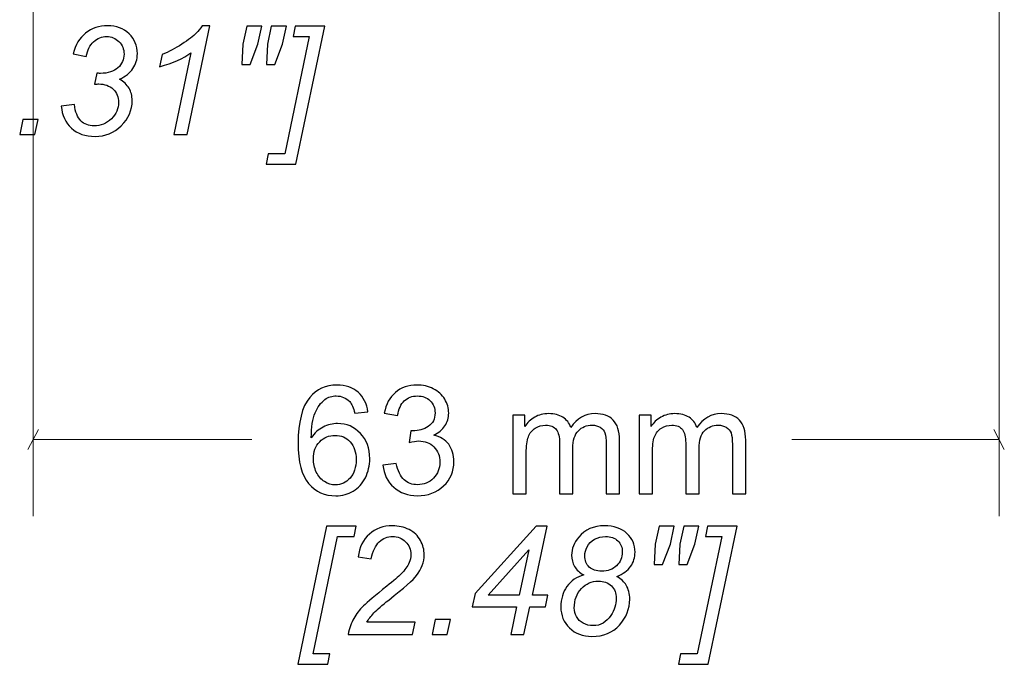
# Model space of a CAD drawing. Units: millimetres. Extents: x -262 to 133, y -194 to 169.
# Drawn here: x -237 to -205, y -167 to -146 of the extents above; entities that cross this region are included whole.
import ezdxf

# ---------------------------------------------------------------- set-up
doc = ezdxf.new("R2010")
doc.units = ezdxf.units.MM
doc.header["$MEASUREMENT"] = 0
doc.layers.add('Dims', color=7, linetype='Continuous')

msp = doc.modelspace()

# ---------------------------------------------------------------- linework, layer by layer
at = {"layer": 'Dims', "color": 5, "lineweight": 9}
for points in [[(-236.2478, -103.5894), (-236.2478, -103.5894), (-236.2478, -161.9316), (-236.2478, -161.9316)], [(-204.7479, -104.994), (-204.7479, -104.994), (-204.7479, -161.9316), (-204.7479, -161.9316)], [(-236.0784, -159.105), (-236.0784, -159.105), (-236.4171, -159.7583), (-236.4171, -159.7583)], [(-204.9172, -159.105), (-204.9172, -159.105), (-204.5785, -159.7583), (-204.5785, -159.7583)], [(-236.2478, -159.4316), (-236.2478, -159.4316), (-229.1141, -159.4316), (-229.1141, -159.4316)], [(-211.5061, -159.4316), (-211.5061, -159.4316), (-204.7479, -159.4316), (-204.7479, -159.4316)]]:
    msp.add_open_spline(points, degree=3, dxfattribs=at)
at = {"layer": 'Dims'}
for points, knots in [([(-235.3294, -148.5655), (-235.3294, -148.5655), (-234.9046, -148.5112), (-234.9046, -148.5112), (-234.9046, -148.5112), (-234.8725, -148.7606), (-234.8009, -148.9384), (-234.6906, -149.0462), (-234.6906, -149.0462), (-234.5803, -149.154), (-234.4362, -149.2075), (-234.2576, -149.2075), (-234.2576, -149.2075), (-234.0411, -149.2075), (-233.8551, -149.1302), (-233.6979, -148.9762), (-233.6979, -148.9762), (-233.5407, -148.8215), (-233.4625, -148.6445), (-233.4625, -148.4453), (-233.4625, -148.4453), (-233.4625, -148.2716), (-233.5209, -148.1276), (-233.6386, -148.0148), (-233.6386, -148.0148), (-233.7555, -147.9012), (-233.9135, -147.8444), (-234.1111, -147.8444), (-234.1111, -147.8444), (-234.1333, -147.8444), (-234.1802, -147.8477), (-234.251, -147.8543), (-234.251, -147.8543), (-234.251, -147.8543), (-234.1761, -147.4888), (-234.1761, -147.4888), (-234.1761, -147.4888), (-234.1341, -147.4954), (-234.0946, -147.4987), (-234.0559, -147.4987), (-234.0559, -147.4987), (-233.8065, -147.4987), (-233.6156, -147.4386), (-233.483, -147.3176), (-233.483, -147.3176), (-233.3505, -147.1966), (-233.2847, -147.0484), (-233.2847, -146.8723), (-233.2847, -146.8723), (-233.2847, -146.7109), (-233.3398, -146.5743), (-233.4501, -146.464), (-233.4501, -146.464), (-233.5596, -146.3537), (-233.6946, -146.2985), (-233.8535, -146.2985), (-233.8535, -146.2985), (-234.0099, -146.2985), (-234.1498, -146.3553), (-234.2749, -146.4681), (-234.2749, -146.4681), (-234.3992, -146.5809), (-234.479, -146.7406), (-234.5144, -146.9464), (-234.5144, -146.9464), (-234.5144, -146.9464), (-234.9441, -146.8599), (-234.9441, -146.8599), (-234.9441, -146.8599), (-234.8733, -146.5693), (-234.7375, -146.3446), (-234.5367, -146.1858), (-234.5367, -146.1858), (-234.335, -146.0269), (-234.0971, -145.9479), (-233.8222, -145.9479), (-233.8222, -145.9479), (-233.5324, -145.9479), (-233.2986, -146.0351), (-233.1192, -146.2105), (-233.1192, -146.2105), (-232.9398, -146.385), (-232.85, -146.5998), (-232.85, -146.855), (-232.85, -146.855), (-232.85, -147.041), (-232.8978, -147.2032), (-232.9941, -147.3423), (-232.9941, -147.3423), (-233.0904, -147.4806), (-233.2361, -147.5958), (-233.4304, -147.6872), (-233.4304, -147.6872), (-233.2921, -147.7695), (-233.1892, -147.8683), (-233.1208, -147.9835), (-233.1208, -147.9835), (-233.0525, -148.0996), (-233.018, -148.2321), (-233.018, -148.3819), (-233.018, -148.3819), (-233.018, -148.698), (-233.1365, -148.9729), (-233.3736, -149.2051), (-233.3736, -149.2051), (-233.6114, -149.4372), (-233.8946, -149.5533), (-234.2247, -149.5533), (-234.2247, -149.5533), (-234.5441, -149.5533), (-234.8025, -149.4635), (-235.0001, -149.2841), (-235.0001, -149.2841), (-235.1968, -149.1047), (-235.3071, -148.8651), (-235.3294, -148.5655)], [0, 0, 0, 0, 0.0333333, 0.0333333, 0.0333333, 0.0333333, 0.0666667, 0.0666667, 0.0666667, 0.0666667, 0.1, 0.1, 0.1, 0.1, 0.1333333, 0.1333333, 0.1333333, 0.1333333, 0.1666667, 0.1666667, 0.1666667, 0.1666667, 0.2, 0.2, 0.2, 0.2, 0.2333333, 0.2333333, 0.2333333, 0.2333333, 0.2666667, 0.2666667, 0.2666667, 0.2666667, 0.3, 0.3, 0.3, 0.3, 0.3333333, 0.3333333, 0.3333333, 0.3333333, 0.3666667, 0.3666667, 0.3666667, 0.3666667, 0.4, 0.4, 0.4, 0.4, 0.4333333, 0.4333333, 0.4333333, 0.4333333, 0.4666667, 0.4666667, 0.4666667, 0.4666667, 0.5, 0.5, 0.5, 0.5, 0.5333333, 0.5333333, 0.5333333, 0.5333333, 0.5666667, 0.5666667, 0.5666667, 0.5666667, 0.6, 0.6, 0.6, 0.6, 0.6333333, 0.6333333, 0.6333333, 0.6333333, 0.6666667, 0.6666667, 0.6666667, 0.6666667, 0.7, 0.7, 0.7, 0.7, 0.7333333, 0.7333333, 0.7333333, 0.7333333, 0.7666667, 0.7666667, 0.7666667, 0.7666667, 0.8, 0.8, 0.8, 0.8, 0.8333333, 0.8333333, 0.8333333, 0.8333333, 0.8666667, 0.8666667, 0.8666667, 0.8666667, 0.9, 0.9, 0.9, 0.9, 0.9333333, 0.9333333, 0.9333333, 0.9333333, 1, 1, 1, 1]), ([(-231.6638, -149.494), (-231.6638, -149.494), (-231.1057, -146.8253), (-231.1057, -146.8253), (-231.1057, -146.8253), (-231.3469, -147.0155), (-231.6861, -147.167), (-232.1231, -147.2814), (-232.1231, -147.2814), (-232.1231, -147.2814), (-232.0417, -146.8863), (-232.0417, -146.8863), (-232.0417, -146.8863), (-231.8243, -146.7998), (-231.6103, -146.6862), (-231.3988, -146.5471), (-231.3988, -146.5471), (-231.1872, -146.4072), (-231.0292, -146.2854), (-230.923, -146.1808), (-230.923, -146.1808), (-230.8596, -146.1174), (-230.7987, -146.0392), (-230.7411, -145.9479), (-230.7411, -145.9479), (-230.7411, -145.9479), (-230.4884, -145.9479), (-230.4884, -145.9479), (-230.4884, -145.9479), (-230.4884, -145.9479), (-231.23, -149.494), (-231.23, -149.494), (-231.23, -149.494), (-231.23, -149.494), (-231.6638, -149.494), (-231.6638, -149.494)], [0, 0, 0, 0, 0.1, 0.1, 0.1, 0.1, 0.2, 0.2, 0.2, 0.2, 0.3, 0.3, 0.3, 0.3, 0.4, 0.4, 0.4, 0.4, 0.5, 0.5, 0.5, 0.5, 0.6, 0.6, 0.6, 0.6, 0.7, 0.7, 0.7, 0.7, 0.8, 0.8, 0.8, 0.8, 1, 1, 1, 1]), ([(-229.4404, -147.2073), (-229.4404, -147.2073), (-229.4108, -146.5479), (-229.4108, -146.5479), (-229.4108, -146.5479), (-229.4108, -146.5479), (-229.2832, -145.9577), (-229.2832, -145.9577), (-229.2832, -145.9577), (-229.2832, -145.9577), (-228.7885, -145.9577), (-228.7885, -145.9577), (-228.7885, -145.9577), (-228.7885, -145.9577), (-228.9161, -146.5479), (-228.9161, -146.5479), (-228.9161, -146.5479), (-228.9161, -146.5479), (-229.1696, -147.2073), (-229.1696, -147.2073), (-229.1696, -147.2073), (-229.1696, -147.2073), (-229.4404, -147.2073), (-229.4404, -147.2073)], [0, 0, 0, 0, 0.1428571, 0.1428571, 0.1428571, 0.1428571, 0.2857143, 0.2857143, 0.2857143, 0.2857143, 0.4285714, 0.4285714, 0.4285714, 0.4285714, 0.5714286, 0.5714286, 0.5714286, 0.5714286, 0.7142857, 0.7142857, 0.7142857, 0.7142857, 1, 1, 1, 1]), ([(-227.6806, -150.462), (-227.6806, -150.462), (-228.6502, -150.462), (-228.6502, -150.462), (-228.6502, -150.462), (-228.6502, -150.462), (-228.5811, -150.1262), (-228.5811, -150.1262), (-228.5811, -150.1262), (-228.5811, -150.1262), (-228.0427, -150.1262), (-228.0427, -150.1262), (-228.0427, -150.1262), (-228.0427, -150.1262), (-227.2426, -146.2936), (-227.2426, -146.2936), (-227.2426, -146.2936), (-227.2426, -146.2936), (-227.7711, -146.2936), (-227.7711, -146.2936), (-227.7711, -146.2936), (-227.7711, -146.2936), (-227.702, -145.9577), (-227.702, -145.9577), (-227.702, -145.9577), (-227.702, -145.9577), (-226.7356, -145.9577), (-226.7356, -145.9577), (-226.7356, -145.9577), (-226.7356, -145.9577), (-227.6806, -150.462), (-227.6806, -150.462)], [0, 0, 0, 0, 0.1111111, 0.1111111, 0.1111111, 0.1111111, 0.2222222, 0.2222222, 0.2222222, 0.2222222, 0.3333333, 0.3333333, 0.3333333, 0.3333333, 0.4444444, 0.4444444, 0.4444444, 0.4444444, 0.5555556, 0.5555556, 0.5555556, 0.5555556, 0.6666667, 0.6666667, 0.6666667, 0.6666667, 0.7777778, 0.7777778, 0.7777778, 0.7777778, 1, 1, 1, 1]), ([(-228.6403, -147.2073), (-228.6403, -147.2073), (-228.6107, -146.5479), (-228.6107, -146.5479), (-228.6107, -146.5479), (-228.6107, -146.5479), (-228.4831, -145.9577), (-228.4831, -145.9577), (-228.4831, -145.9577), (-228.4831, -145.9577), (-227.9884, -145.9577), (-227.9884, -145.9577), (-227.9884, -145.9577), (-227.9884, -145.9577), (-228.116, -146.5479), (-228.116, -146.5479), (-228.116, -146.5479), (-228.116, -146.5479), (-228.3695, -147.2073), (-228.3695, -147.2073), (-228.3695, -147.2073), (-228.3695, -147.2073), (-228.6403, -147.2073), (-228.6403, -147.2073)], [0, 0, 0, 0, 0.1428571, 0.1428571, 0.1428571, 0.1428571, 0.2857143, 0.2857143, 0.2857143, 0.2857143, 0.4285714, 0.4285714, 0.4285714, 0.4285714, 0.5714286, 0.5714286, 0.5714286, 0.5714286, 0.7142857, 0.7142857, 0.7142857, 0.7142857, 1, 1, 1, 1]), ([(-236.6867, -149.494), (-236.6867, -149.494), (-236.583, -149.0001), (-236.583, -149.0001), (-236.583, -149.0001), (-236.583, -149.0001), (-236.0891, -149.0001), (-236.0891, -149.0001), (-236.0891, -149.0001), (-236.0891, -149.0001), (-236.1953, -149.494), (-236.1953, -149.494), (-236.1953, -149.494), (-236.1953, -149.494), (-236.6867, -149.494), (-236.6867, -149.494)], [0, 0, 0, 0, 0.2, 0.2, 0.2, 0.2, 0.4, 0.4, 0.4, 0.4, 0.6, 0.6, 0.6, 0.6, 1, 1, 1, 1]), ([(-225.3308, -158.5352), (-225.3308, -158.5352), (-225.7605, -158.5698), (-225.7605, -158.5698), (-225.7605, -158.5698), (-225.7992, -158.3994), (-225.8544, -158.2751), (-225.926, -158.1977), (-225.926, -158.1977), (-226.0437, -158.0734), (-226.1894, -158.0117), (-226.3622, -158.0117), (-226.3622, -158.0117), (-226.5013, -158.0117), (-226.6248, -158.0504), (-226.731, -158.1278), (-226.731, -158.1278), (-226.8676, -158.2274), (-226.9746, -158.3722), (-227.0545, -158.5632), (-227.0545, -158.5632), (-227.1335, -158.755), (-227.1747, -159.0274), (-227.1779, -159.3806), (-227.1779, -159.3806), (-227.0734, -159.2217), (-226.945, -159.1032), (-226.7935, -159.0266), (-226.7935, -159.0266), (-226.6421, -158.9492), (-226.484, -158.9106), (-226.3178, -158.9106), (-226.3178, -158.9106), (-226.028, -158.9106), (-225.7811, -159.0176), (-225.577, -159.2308), (-225.577, -159.2308), (-225.3736, -159.4439), (-225.2716, -159.7189), (-225.2716, -160.0572), (-225.2716, -160.0572), (-225.2716, -160.2794), (-225.3193, -160.4852), (-225.4148, -160.6762), (-225.4148, -160.6762), (-225.5111, -160.8671), (-225.642, -161.0128), (-225.8099, -161.1141), (-225.8099, -161.1141), (-225.977, -161.2153), (-226.1671, -161.2664), (-226.3795, -161.2664), (-226.3795, -161.2664), (-226.7409, -161.2664), (-227.0364, -161.133), (-227.2652, -160.8671), (-227.2652, -160.8671), (-227.4932, -160.6013), (-227.6076, -160.1625), (-227.6076, -159.5518), (-227.6076, -159.5518), (-227.6076, -158.8686), (-227.4809, -158.3714), (-227.2282, -158.0611), (-227.2282, -158.0611), (-227.0076, -157.7911), (-226.7104, -157.6561), (-226.3359, -157.6561), (-226.3359, -157.6561), (-226.0577, -157.6561), (-225.8288, -157.7343), (-225.651, -157.8899), (-225.651, -157.8899), (-225.4732, -158.0454), (-225.3662, -158.2603), (-225.3308, -158.5352)], [0, 0, 0, 0, 0.05, 0.05, 0.05, 0.05, 0.1, 0.1, 0.1, 0.1, 0.15, 0.15, 0.15, 0.15, 0.2, 0.2, 0.2, 0.2, 0.25, 0.25, 0.25, 0.25, 0.3, 0.3, 0.3, 0.3, 0.35, 0.35, 0.35, 0.35, 0.4, 0.4, 0.4, 0.4, 0.45, 0.45, 0.45, 0.45, 0.5, 0.5, 0.5, 0.5, 0.55, 0.55, 0.55, 0.55, 0.6, 0.6, 0.6, 0.6, 0.65, 0.65, 0.65, 0.65, 0.7, 0.7, 0.7, 0.7, 0.75, 0.75, 0.75, 0.75, 0.8, 0.8, 0.8, 0.8, 0.85, 0.85, 0.85, 0.85, 0.9, 0.9, 0.9, 0.9, 1, 1, 1, 1]), ([(-224.8411, -160.2687), (-224.8411, -160.2687), (-224.4065, -160.2095), (-224.4065, -160.2095), (-224.4065, -160.2095), (-224.3562, -160.4564), (-224.2723, -160.6342), (-224.1529, -160.7429), (-224.1529, -160.7429), (-224.0336, -160.8515), (-223.8871, -160.9058), (-223.7134, -160.9058), (-223.7134, -160.9058), (-223.5076, -160.9058), (-223.3339, -160.835), (-223.194, -160.6935), (-223.194, -160.6935), (-223.054, -160.5519), (-222.9841, -160.3766), (-222.9841, -160.1675), (-222.9841, -160.1675), (-222.9841, -159.9683), (-223.0491, -159.8037), (-223.18, -159.6736), (-223.18, -159.6736), (-223.31, -159.5444), (-223.4755, -159.4793), (-223.6772, -159.4793), (-223.6772, -159.4793), (-223.7595, -159.4793), (-223.8615, -159.4958), (-223.9842, -159.5279), (-223.9842, -159.5279), (-223.9842, -159.5279), (-223.9356, -159.1476), (-223.9356, -159.1476), (-223.9356, -159.1476), (-223.9068, -159.1509), (-223.8829, -159.1526), (-223.8657, -159.1526), (-223.8657, -159.1526), (-223.6796, -159.1526), (-223.5134, -159.104), (-223.3644, -159.0077), (-223.3644, -159.0077), (-223.2162, -158.9114), (-223.1421, -158.7632), (-223.1421, -158.5632), (-223.1421, -158.5632), (-223.1421, -158.4043), (-223.1964, -158.2726), (-223.3043, -158.1681), (-223.3043, -158.1681), (-223.4121, -158.0636), (-223.5512, -158.0117), (-223.7216, -158.0117), (-223.7216, -158.0117), (-223.8912, -158.0117), (-224.0319, -158.0652), (-224.1447, -158.1722), (-224.1447, -158.1722), (-224.2575, -158.2792), (-224.3299, -158.4397), (-224.362, -158.6537), (-224.362, -158.6537), (-224.362, -158.6537), (-224.7966, -158.5747), (-224.7966, -158.5747), (-224.7966, -158.5747), (-224.7431, -158.2833), (-224.6229, -158.057), (-224.4344, -157.8965), (-224.4344, -157.8965), (-224.2468, -157.7359), (-224.0122, -157.6561), (-223.7323, -157.6561), (-223.7323, -157.6561), (-223.5397, -157.6561), (-223.3619, -157.6973), (-223.1997, -157.7804), (-223.1997, -157.7804), (-223.0368, -157.8627), (-222.9125, -157.9755), (-222.8269, -158.1179), (-222.8269, -158.1179), (-222.7404, -158.2611), (-222.6976, -158.4126), (-222.6976, -158.5731), (-222.6976, -158.5731), (-222.6976, -158.7254), (-222.7388, -158.8636), (-222.8203, -158.9888), (-222.8203, -158.9888), (-222.9026, -159.1139), (-223.0244, -159.2135), (-223.1849, -159.2876), (-223.1849, -159.2876), (-222.9759, -159.3353), (-222.8137, -159.4357), (-222.6976, -159.588), (-222.6976, -159.588), (-222.5824, -159.7395), (-222.5248, -159.9304), (-222.5248, -160.1584), (-222.5248, -160.1584), (-222.5248, -160.4671), (-222.6375, -160.7297), (-222.8623, -160.9445), (-222.8623, -160.9445), (-223.0878, -161.1594), (-223.3726, -161.2664), (-223.7167, -161.2664), (-223.7167, -161.2664), (-224.027, -161.2664), (-224.2846, -161.1734), (-224.4896, -160.9881), (-224.4896, -160.9881), (-224.6954, -160.8029), (-224.8123, -160.5634), (-224.8411, -160.2687)], [0, 0, 0, 0, 0.0322581, 0.0322581, 0.0322581, 0.0322581, 0.0645161, 0.0645161, 0.0645161, 0.0645161, 0.0967742, 0.0967742, 0.0967742, 0.0967742, 0.1290323, 0.1290323, 0.1290323, 0.1290323, 0.1612903, 0.1612903, 0.1612903, 0.1612903, 0.1935484, 0.1935484, 0.1935484, 0.1935484, 0.2258065, 0.2258065, 0.2258065, 0.2258065, 0.2580645, 0.2580645, 0.2580645, 0.2580645, 0.2903226, 0.2903226, 0.2903226, 0.2903226, 0.3225806, 0.3225806, 0.3225806, 0.3225806, 0.3548387, 0.3548387, 0.3548387, 0.3548387, 0.3870968, 0.3870968, 0.3870968, 0.3870968, 0.4193548, 0.4193548, 0.4193548, 0.4193548, 0.4516129, 0.4516129, 0.4516129, 0.4516129, 0.483871, 0.483871, 0.483871, 0.483871, 0.516129, 0.516129, 0.516129, 0.516129, 0.5483871, 0.5483871, 0.5483871, 0.5483871, 0.5806452, 0.5806452, 0.5806452, 0.5806452, 0.6129032, 0.6129032, 0.6129032, 0.6129032, 0.6451613, 0.6451613, 0.6451613, 0.6451613, 0.6774194, 0.6774194, 0.6774194, 0.6774194, 0.7096774, 0.7096774, 0.7096774, 0.7096774, 0.7419355, 0.7419355, 0.7419355, 0.7419355, 0.7741935, 0.7741935, 0.7741935, 0.7741935, 0.8064516, 0.8064516, 0.8064516, 0.8064516, 0.8387097, 0.8387097, 0.8387097, 0.8387097, 0.8709677, 0.8709677, 0.8709677, 0.8709677, 0.9032258, 0.9032258, 0.9032258, 0.9032258, 0.9354839, 0.9354839, 0.9354839, 0.9354839, 1, 1, 1, 1]), ([(-220.6035, -161.2071), (-220.6035, -161.2071), (-220.6035, -158.6439), (-220.6035, -158.6439), (-220.6035, -158.6439), (-220.6035, -158.6439), (-220.2134, -158.6439), (-220.2134, -158.6439), (-220.2134, -158.6439), (-220.2134, -158.6439), (-220.2134, -159.006), (-220.2134, -159.006), (-220.2134, -159.006), (-220.1335, -158.8809), (-220.0265, -158.7797), (-219.8932, -158.704), (-219.8932, -158.704), (-219.7598, -158.6274), (-219.6084, -158.5895), (-219.438, -158.5895), (-219.438, -158.5895), (-219.2487, -158.5895), (-219.0931, -158.629), (-218.9721, -158.7072), (-218.9721, -158.7072), (-218.8511, -158.7863), (-218.7655, -158.8957), (-218.7161, -159.0373), (-218.7161, -159.0373), (-218.512, -158.7385), (-218.2477, -158.5895), (-217.9218, -158.5895), (-217.9218, -158.5895), (-217.6666, -158.5895), (-217.4699, -158.6595), (-217.3332, -158.8003), (-217.3332, -158.8003), (-217.1958, -158.941), (-217.1266, -159.1575), (-217.1266, -159.4497), (-217.1266, -159.4497), (-217.1266, -159.4497), (-217.1266, -161.2071), (-217.1266, -161.2071), (-217.1266, -161.2071), (-217.1266, -161.2071), (-217.5612, -161.2071), (-217.5612, -161.2071), (-217.5612, -161.2071), (-217.5612, -161.2071), (-217.5612, -159.5938), (-217.5612, -159.5938), (-217.5612, -159.5938), (-217.5612, -159.4209), (-217.5761, -159.2958), (-217.604, -159.2192), (-217.604, -159.2192), (-217.632, -159.1427), (-217.6831, -159.0818), (-217.758, -159.0349), (-217.758, -159.0349), (-217.832, -158.9879), (-217.9193, -158.9649), (-218.0189, -158.9649), (-218.0189, -158.9649), (-218.2, -158.9649), (-218.3498, -159.025), (-218.4692, -159.1443), (-218.4692, -159.1443), (-218.5885, -159.2645), (-218.6478, -159.4563), (-218.6478, -159.7197), (-218.6478, -159.7197), (-218.6478, -159.7197), (-218.6478, -161.2071), (-218.6478, -161.2071), (-218.6478, -161.2071), (-218.6478, -161.2071), (-219.0824, -161.2071), (-219.0824, -161.2071), (-219.0824, -161.2071), (-219.0824, -161.2071), (-219.0824, -159.5435), (-219.0824, -159.5435), (-219.0824, -159.5435), (-219.0824, -159.3509), (-219.1178, -159.2061), (-219.1886, -159.1098), (-219.1886, -159.1098), (-219.2594, -159.0134), (-219.3754, -158.9649), (-219.5359, -158.9649), (-219.5359, -158.9649), (-219.6578, -158.9649), (-219.7705, -158.997), (-219.8742, -159.0612), (-219.8742, -159.0612), (-219.978, -159.1254), (-220.0529, -159.2192), (-220.0998, -159.3435), (-220.0998, -159.3435), (-220.1459, -159.467), (-220.1689, -159.6456), (-220.1689, -159.8786), (-220.1689, -159.8786), (-220.1689, -159.8786), (-220.1689, -161.2071), (-220.1689, -161.2071), (-220.1689, -161.2071), (-220.1689, -161.2071), (-220.6035, -161.2071), (-220.6035, -161.2071)], [0, 0, 0, 0, 0.0344828, 0.0344828, 0.0344828, 0.0344828, 0.0689655, 0.0689655, 0.0689655, 0.0689655, 0.1034483, 0.1034483, 0.1034483, 0.1034483, 0.137931, 0.137931, 0.137931, 0.137931, 0.1724138, 0.1724138, 0.1724138, 0.1724138, 0.2068966, 0.2068966, 0.2068966, 0.2068966, 0.2413793, 0.2413793, 0.2413793, 0.2413793, 0.2758621, 0.2758621, 0.2758621, 0.2758621, 0.3103448, 0.3103448, 0.3103448, 0.3103448, 0.3448276, 0.3448276, 0.3448276, 0.3448276, 0.3793103, 0.3793103, 0.3793103, 0.3793103, 0.4137931, 0.4137931, 0.4137931, 0.4137931, 0.4482759, 0.4482759, 0.4482759, 0.4482759, 0.4827586, 0.4827586, 0.4827586, 0.4827586, 0.5172414, 0.5172414, 0.5172414, 0.5172414, 0.5517241, 0.5517241, 0.5517241, 0.5517241, 0.5862069, 0.5862069, 0.5862069, 0.5862069, 0.6206897, 0.6206897, 0.6206897, 0.6206897, 0.6551724, 0.6551724, 0.6551724, 0.6551724, 0.6896552, 0.6896552, 0.6896552, 0.6896552, 0.7241379, 0.7241379, 0.7241379, 0.7241379, 0.7586207, 0.7586207, 0.7586207, 0.7586207, 0.7931034, 0.7931034, 0.7931034, 0.7931034, 0.8275862, 0.8275862, 0.8275862, 0.8275862, 0.862069, 0.862069, 0.862069, 0.862069, 0.8965517, 0.8965517, 0.8965517, 0.8965517, 0.9310345, 0.9310345, 0.9310345, 0.9310345, 1, 1, 1, 1]), ([(-216.4895, -161.2071), (-216.4895, -161.2071), (-216.4895, -158.6439), (-216.4895, -158.6439), (-216.4895, -158.6439), (-216.4895, -158.6439), (-216.0994, -158.6439), (-216.0994, -158.6439), (-216.0994, -158.6439), (-216.0994, -158.6439), (-216.0994, -159.006), (-216.0994, -159.006), (-216.0994, -159.006), (-216.0195, -158.8809), (-215.9125, -158.7797), (-215.7792, -158.704), (-215.7792, -158.704), (-215.6458, -158.6274), (-215.4944, -158.5895), (-215.324, -158.5895), (-215.324, -158.5895), (-215.1347, -158.5895), (-214.9791, -158.629), (-214.8581, -158.7072), (-214.8581, -158.7072), (-214.7371, -158.7863), (-214.6515, -158.8957), (-214.6021, -159.0373), (-214.6021, -159.0373), (-214.398, -158.7385), (-214.1337, -158.5895), (-213.8078, -158.5895), (-213.8078, -158.5895), (-213.5526, -158.5895), (-213.3559, -158.6595), (-213.2192, -158.8003), (-213.2192, -158.8003), (-213.0818, -158.941), (-213.0126, -159.1575), (-213.0126, -159.4497), (-213.0126, -159.4497), (-213.0126, -159.4497), (-213.0126, -161.2071), (-213.0126, -161.2071), (-213.0126, -161.2071), (-213.0126, -161.2071), (-213.4472, -161.2071), (-213.4472, -161.2071), (-213.4472, -161.2071), (-213.4472, -161.2071), (-213.4472, -159.5938), (-213.4472, -159.5938), (-213.4472, -159.5938), (-213.4472, -159.4209), (-213.4621, -159.2958), (-213.49, -159.2192), (-213.49, -159.2192), (-213.518, -159.1427), (-213.5691, -159.0818), (-213.644, -159.0349), (-213.644, -159.0349), (-213.718, -158.9879), (-213.8053, -158.9649), (-213.9049, -158.9649), (-213.9049, -158.9649), (-214.086, -158.9649), (-214.2358, -159.025), (-214.3552, -159.1443), (-214.3552, -159.1443), (-214.4745, -159.2645), (-214.5338, -159.4563), (-214.5338, -159.7197), (-214.5338, -159.7197), (-214.5338, -159.7197), (-214.5338, -161.2071), (-214.5338, -161.2071), (-214.5338, -161.2071), (-214.5338, -161.2071), (-214.9684, -161.2071), (-214.9684, -161.2071), (-214.9684, -161.2071), (-214.9684, -161.2071), (-214.9684, -159.5435), (-214.9684, -159.5435), (-214.9684, -159.5435), (-214.9684, -159.3509), (-215.0038, -159.2061), (-215.0746, -159.1098), (-215.0746, -159.1098), (-215.1454, -159.0134), (-215.2614, -158.9649), (-215.4219, -158.9649), (-215.4219, -158.9649), (-215.5438, -158.9649), (-215.6565, -158.997), (-215.7602, -159.0612), (-215.7602, -159.0612), (-215.864, -159.1254), (-215.9389, -159.2192), (-215.9858, -159.3435), (-215.9858, -159.3435), (-216.0319, -159.467), (-216.0549, -159.6456), (-216.0549, -159.8786), (-216.0549, -159.8786), (-216.0549, -159.8786), (-216.0549, -161.2071), (-216.0549, -161.2071), (-216.0549, -161.2071), (-216.0549, -161.2071), (-216.4895, -161.2071), (-216.4895, -161.2071)], [0, 0, 0, 0, 0.0344828, 0.0344828, 0.0344828, 0.0344828, 0.0689655, 0.0689655, 0.0689655, 0.0689655, 0.1034483, 0.1034483, 0.1034483, 0.1034483, 0.137931, 0.137931, 0.137931, 0.137931, 0.1724138, 0.1724138, 0.1724138, 0.1724138, 0.2068966, 0.2068966, 0.2068966, 0.2068966, 0.2413793, 0.2413793, 0.2413793, 0.2413793, 0.2758621, 0.2758621, 0.2758621, 0.2758621, 0.3103448, 0.3103448, 0.3103448, 0.3103448, 0.3448276, 0.3448276, 0.3448276, 0.3448276, 0.3793103, 0.3793103, 0.3793103, 0.3793103, 0.4137931, 0.4137931, 0.4137931, 0.4137931, 0.4482759, 0.4482759, 0.4482759, 0.4482759, 0.4827586, 0.4827586, 0.4827586, 0.4827586, 0.5172414, 0.5172414, 0.5172414, 0.5172414, 0.5517241, 0.5517241, 0.5517241, 0.5517241, 0.5862069, 0.5862069, 0.5862069, 0.5862069, 0.6206897, 0.6206897, 0.6206897, 0.6206897, 0.6551724, 0.6551724, 0.6551724, 0.6551724, 0.6896552, 0.6896552, 0.6896552, 0.6896552, 0.7241379, 0.7241379, 0.7241379, 0.7241379, 0.7586207, 0.7586207, 0.7586207, 0.7586207, 0.7931034, 0.7931034, 0.7931034, 0.7931034, 0.8275862, 0.8275862, 0.8275862, 0.8275862, 0.862069, 0.862069, 0.862069, 0.862069, 0.8965517, 0.8965517, 0.8965517, 0.8965517, 0.9310345, 0.9310345, 0.9310345, 0.9310345, 1, 1, 1, 1]), ([(-227.1088, -160.0613), (-227.1088, -160.2111), (-227.0767, -160.3543), (-227.0133, -160.491), (-227.0133, -160.491), (-226.9499, -160.6276), (-226.861, -160.7313), (-226.7483, -160.8029), (-226.7483, -160.8029), (-226.6347, -160.8746), (-226.5145, -160.9108), (-226.3869, -160.9108), (-226.3869, -160.9108), (-226.2017, -160.9108), (-226.0437, -160.8367), (-225.9128, -160.6885), (-225.9128, -160.6885), (-225.7819, -160.5404), (-225.7161, -160.3395), (-225.7161, -160.0852), (-225.7161, -160.0852), (-225.7161, -159.8407), (-225.7811, -159.6481), (-225.9103, -159.5073), (-225.9103, -159.5073), (-226.0396, -159.3666), (-226.2042, -159.2958), (-226.4042, -159.2958), (-226.4042, -159.2958), (-226.6001, -159.2958), (-226.7672, -159.3666), (-226.9038, -159.5073), (-226.9038, -159.5073), (-227.0405, -159.6481), (-227.1088, -159.8325), (-227.1088, -160.0613)], [0, 0, 0, 0, 0.1, 0.1, 0.1, 0.1, 0.2, 0.2, 0.2, 0.2, 0.3, 0.3, 0.3, 0.3, 0.4, 0.4, 0.4, 0.4, 0.5, 0.5, 0.5, 0.5, 0.6, 0.6, 0.6, 0.6, 0.7, 0.7, 0.7, 0.7, 0.8, 0.8, 0.8, 0.8, 1, 1, 1, 1]), ([(-227.6141, -166.7581), (-227.6141, -166.7581), (-226.6856, -162.2538), (-226.6856, -162.2538), (-226.6856, -162.2538), (-226.6856, -162.2538), (-225.7126, -162.2538), (-225.7126, -162.2538), (-225.7126, -162.2538), (-225.7126, -162.2538), (-225.7817, -162.5897), (-225.7817, -162.5897), (-225.7817, -162.5897), (-225.7817, -162.5897), (-226.3176, -162.5897), (-226.3176, -162.5897), (-226.3176, -162.5897), (-226.3176, -162.5897), (-227.1128, -166.4223), (-227.1128, -166.4223), (-227.1128, -166.4223), (-227.1128, -166.4223), (-226.572, -166.4223), (-226.572, -166.4223), (-226.572, -166.4223), (-226.572, -166.4223), (-226.6411, -166.7581), (-226.6411, -166.7581), (-226.6411, -166.7581), (-226.6411, -166.7581), (-227.6141, -166.7581), (-227.6141, -166.7581)], [0, 0, 0, 0, 0.1111111, 0.1111111, 0.1111111, 0.1111111, 0.2222222, 0.2222222, 0.2222222, 0.2222222, 0.3333333, 0.3333333, 0.3333333, 0.3333333, 0.4444444, 0.4444444, 0.4444444, 0.4444444, 0.5555556, 0.5555556, 0.5555556, 0.5555556, 0.6666667, 0.6666667, 0.6666667, 0.6666667, 0.7777778, 0.7777778, 0.7777778, 0.7777778, 1, 1, 1, 1]), ([(-225.9801, -165.7901), (-225.9348, -165.5794), (-225.8731, -165.4032), (-225.7932, -165.2616), (-225.7932, -165.2616), (-225.7142, -165.1192), (-225.608, -164.9842), (-225.4763, -164.8566), (-225.4763, -164.8566), (-225.3455, -164.7291), (-225.0911, -164.515), (-224.7157, -164.2154), (-224.7157, -164.2154), (-224.4877, -164.0335), (-224.3322, -163.8993), (-224.2482, -163.8129), (-224.2482, -163.8129), (-224.128, -163.6878), (-224.0408, -163.5651), (-223.9856, -163.4449), (-223.9856, -163.4449), (-223.9486, -163.3626), (-223.9305, -163.2737), (-223.9305, -163.1774), (-223.9305, -163.1774), (-223.9305, -163.0153), (-223.9881, -162.8778), (-224.1025, -162.7642), (-224.1025, -162.7642), (-224.2177, -162.6514), (-224.3585, -162.5946), (-224.5256, -162.5946), (-224.5256, -162.5946), (-224.6911, -162.5946), (-224.8359, -162.6523), (-224.9594, -162.7667), (-224.9594, -162.7667), (-225.0829, -162.8819), (-225.1718, -163.0655), (-225.2245, -163.319), (-225.2245, -163.319), (-225.2245, -163.319), (-225.6492, -163.2564), (-225.6492, -163.2564), (-225.6492, -163.2564), (-225.6072, -162.9436), (-225.4854, -162.6959), (-225.2845, -162.5156), (-225.2845, -162.5156), (-225.0829, -162.3345), (-224.8318, -162.244), (-224.5314, -162.244), (-224.5314, -162.244), (-224.3305, -162.244), (-224.1486, -162.286), (-223.9856, -162.3691), (-223.9856, -162.3691), (-223.8226, -162.453), (-223.7008, -162.5699), (-223.6185, -162.7214), (-223.6185, -162.7214), (-223.537, -162.872), (-223.4958, -163.0276), (-223.4958, -163.1889), (-223.4958, -163.1889), (-223.4958, -163.4235), (-223.579, -163.6491), (-223.7461, -163.8656), (-223.7461, -163.8656), (-223.849, -164.0006), (-224.1519, -164.2664), (-224.6532, -164.6632), (-224.6532, -164.6632), (-224.868, -164.8328), (-225.0285, -164.9727), (-225.1339, -165.0822), (-225.1339, -165.0822), (-225.2393, -165.1908), (-225.3183, -165.2937), (-225.371, -165.39), (-225.371, -165.39), (-225.371, -165.39), (-223.7922, -165.39), (-223.7922, -165.39), (-223.7922, -165.39), (-223.7922, -165.39), (-223.8761, -165.7901), (-223.8761, -165.7901), (-223.8761, -165.7901), (-223.8761, -165.7901), (-225.9801, -165.7901), (-225.9801, -165.7901)], [0, 0, 0, 0, 0.0416667, 0.0416667, 0.0416667, 0.0416667, 0.0833333, 0.0833333, 0.0833333, 0.0833333, 0.125, 0.125, 0.125, 0.125, 0.1666667, 0.1666667, 0.1666667, 0.1666667, 0.2083333, 0.2083333, 0.2083333, 0.2083333, 0.25, 0.25, 0.25, 0.25, 0.2916667, 0.2916667, 0.2916667, 0.2916667, 0.3333333, 0.3333333, 0.3333333, 0.3333333, 0.375, 0.375, 0.375, 0.375, 0.4166667, 0.4166667, 0.4166667, 0.4166667, 0.4583333, 0.4583333, 0.4583333, 0.4583333, 0.5, 0.5, 0.5, 0.5, 0.5416667, 0.5416667, 0.5416667, 0.5416667, 0.5833333, 0.5833333, 0.5833333, 0.5833333, 0.625, 0.625, 0.625, 0.625, 0.6666667, 0.6666667, 0.6666667, 0.6666667, 0.7083333, 0.7083333, 0.7083333, 0.7083333, 0.75, 0.75, 0.75, 0.75, 0.7916667, 0.7916667, 0.7916667, 0.7916667, 0.8333333, 0.8333333, 0.8333333, 0.8333333, 0.875, 0.875, 0.875, 0.875, 0.9166667, 0.9166667, 0.9166667, 0.9166667, 1, 1, 1, 1]), ([(-220.6757, -165.7901), (-220.6757, -165.7901), (-220.4822, -164.8863), (-220.4822, -164.8863), (-220.4822, -164.8863), (-220.4822, -164.8863), (-221.9301, -164.8863), (-221.9301, -164.8863), (-221.9301, -164.8863), (-221.9301, -164.8863), (-221.8363, -164.455), (-221.8363, -164.455), (-221.8363, -164.455), (-221.8363, -164.455), (-219.841, -162.2538), (-219.841, -162.2538), (-219.841, -162.2538), (-219.841, -162.2538), (-219.4854, -162.2538), (-219.4854, -162.2538), (-219.4854, -162.2538), (-219.4854, -162.2538), (-219.9661, -164.501), (-219.9661, -164.501), (-219.9661, -164.501), (-219.9661, -164.501), (-219.4607, -164.501), (-219.4607, -164.501), (-219.4607, -164.501), (-219.4607, -164.501), (-219.5397, -164.8863), (-219.5397, -164.8863), (-219.5397, -164.8863), (-219.5397, -164.8863), (-220.0484, -164.8863), (-220.0484, -164.8863), (-220.0484, -164.8863), (-220.0484, -164.8863), (-220.2419, -165.7901), (-220.2419, -165.7901), (-220.2419, -165.7901), (-220.2419, -165.7901), (-220.6757, -165.7901), (-220.6757, -165.7901)], [0, 0, 0, 0, 0.0833333, 0.0833333, 0.0833333, 0.0833333, 0.1666667, 0.1666667, 0.1666667, 0.1666667, 0.25, 0.25, 0.25, 0.25, 0.3333333, 0.3333333, 0.3333333, 0.3333333, 0.4166667, 0.4166667, 0.4166667, 0.4166667, 0.5, 0.5, 0.5, 0.5, 0.5833333, 0.5833333, 0.5833333, 0.5833333, 0.6666667, 0.6666667, 0.6666667, 0.6666667, 0.75, 0.75, 0.75, 0.75, 0.8333333, 0.8333333, 0.8333333, 0.8333333, 1, 1, 1, 1]), ([(-218.2942, -163.845), (-218.426, -163.7734), (-218.5247, -163.6804), (-218.5906, -163.5676), (-218.5906, -163.5676), (-218.6564, -163.4548), (-218.6894, -163.333), (-218.6894, -163.2038), (-218.6894, -163.2038), (-218.6894, -162.9906), (-218.612, -162.793), (-218.4581, -162.6119), (-218.4581, -162.6119), (-218.2523, -162.3666), (-217.9732, -162.244), (-217.6209, -162.244), (-217.6209, -162.244), (-217.3106, -162.244), (-217.0661, -162.3271), (-216.8875, -162.4926), (-216.8875, -162.4926), (-216.7089, -162.6588), (-216.62, -162.8622), (-216.62, -163.1025), (-216.62, -163.1025), (-216.62, -163.2737), (-216.6677, -163.4285), (-216.7632, -163.5659), (-216.7632, -163.5659), (-216.8587, -163.7042), (-217.0093, -163.8137), (-217.2151, -163.896), (-217.2151, -163.896), (-217.0735, -163.9841), (-216.9723, -164.0779), (-216.9114, -164.1775), (-216.9114, -164.1775), (-216.8323, -164.3076), (-216.7928, -164.4591), (-216.7928, -164.6328), (-216.7928, -164.6328), (-216.7928, -164.9488), (-216.9048, -165.2312), (-217.1295, -165.4781), (-217.1295, -165.4781), (-217.3542, -165.7259), (-217.6538, -165.8494), (-218.0275, -165.8494), (-218.0275, -165.8494), (-218.3255, -165.8494), (-218.5692, -165.758), (-218.7577, -165.5744), (-218.7577, -165.5744), (-218.9462, -165.3917), (-219.04, -165.1629), (-219.04, -164.8888), (-219.04, -164.8888), (-219.04, -164.6295), (-218.9733, -164.408), (-218.8392, -164.222), (-218.8392, -164.222), (-218.7058, -164.0368), (-218.5239, -163.9108), (-218.2942, -163.845)], [0, 0, 0, 0, 0.0588235, 0.0588235, 0.0588235, 0.0588235, 0.1176471, 0.1176471, 0.1176471, 0.1176471, 0.1764706, 0.1764706, 0.1764706, 0.1764706, 0.2352941, 0.2352941, 0.2352941, 0.2352941, 0.2941176, 0.2941176, 0.2941176, 0.2941176, 0.3529412, 0.3529412, 0.3529412, 0.3529412, 0.4117647, 0.4117647, 0.4117647, 0.4117647, 0.4705882, 0.4705882, 0.4705882, 0.4705882, 0.5294118, 0.5294118, 0.5294118, 0.5294118, 0.5882353, 0.5882353, 0.5882353, 0.5882353, 0.6470588, 0.6470588, 0.6470588, 0.6470588, 0.7058824, 0.7058824, 0.7058824, 0.7058824, 0.7647059, 0.7647059, 0.7647059, 0.7647059, 0.8235294, 0.8235294, 0.8235294, 0.8235294, 0.8823529, 0.8823529, 0.8823529, 0.8823529, 1, 1, 1, 1]), ([(-215.9918, -163.5034), (-215.9918, -163.5034), (-215.9622, -162.844), (-215.9622, -162.844), (-215.9622, -162.844), (-215.9622, -162.844), (-215.8346, -162.2538), (-215.8346, -162.2538), (-215.8346, -162.2538), (-215.8346, -162.2538), (-215.3399, -162.2538), (-215.3399, -162.2538), (-215.3399, -162.2538), (-215.3399, -162.2538), (-215.4675, -162.844), (-215.4675, -162.844), (-215.4675, -162.844), (-215.4675, -162.844), (-215.721, -163.5034), (-215.721, -163.5034), (-215.721, -163.5034), (-215.721, -163.5034), (-215.9918, -163.5034), (-215.9918, -163.5034)], [0, 0, 0, 0, 0.1428571, 0.1428571, 0.1428571, 0.1428571, 0.2857143, 0.2857143, 0.2857143, 0.2857143, 0.4285714, 0.4285714, 0.4285714, 0.4285714, 0.5714286, 0.5714286, 0.5714286, 0.5714286, 0.7142857, 0.7142857, 0.7142857, 0.7142857, 1, 1, 1, 1]), ([(-214.232, -166.7581), (-214.232, -166.7581), (-215.2016, -166.7581), (-215.2016, -166.7581), (-215.2016, -166.7581), (-215.2016, -166.7581), (-215.1325, -166.4223), (-215.1325, -166.4223), (-215.1325, -166.4223), (-215.1325, -166.4223), (-214.5941, -166.4223), (-214.5941, -166.4223), (-214.5941, -166.4223), (-214.5941, -166.4223), (-213.794, -162.5897), (-213.794, -162.5897), (-213.794, -162.5897), (-213.794, -162.5897), (-214.3225, -162.5897), (-214.3225, -162.5897), (-214.3225, -162.5897), (-214.3225, -162.5897), (-214.2534, -162.2538), (-214.2534, -162.2538), (-214.2534, -162.2538), (-214.2534, -162.2538), (-213.287, -162.2538), (-213.287, -162.2538), (-213.287, -162.2538), (-213.287, -162.2538), (-214.232, -166.7581), (-214.232, -166.7581)], [0, 0, 0, 0, 0.1111111, 0.1111111, 0.1111111, 0.1111111, 0.2222222, 0.2222222, 0.2222222, 0.2222222, 0.3333333, 0.3333333, 0.3333333, 0.3333333, 0.4444444, 0.4444444, 0.4444444, 0.4444444, 0.5555556, 0.5555556, 0.5555556, 0.5555556, 0.6666667, 0.6666667, 0.6666667, 0.6666667, 0.7777778, 0.7777778, 0.7777778, 0.7777778, 1, 1, 1, 1]), ([(-215.1917, -163.5034), (-215.1917, -163.5034), (-215.1621, -162.844), (-215.1621, -162.844), (-215.1621, -162.844), (-215.1621, -162.844), (-215.0345, -162.2538), (-215.0345, -162.2538), (-215.0345, -162.2538), (-215.0345, -162.2538), (-214.5398, -162.2538), (-214.5398, -162.2538), (-214.5398, -162.2538), (-214.5398, -162.2538), (-214.6674, -162.844), (-214.6674, -162.844), (-214.6674, -162.844), (-214.6674, -162.844), (-214.9209, -163.5034), (-214.9209, -163.5034), (-214.9209, -163.5034), (-214.9209, -163.5034), (-215.1917, -163.5034), (-215.1917, -163.5034)], [0, 0, 0, 0, 0.1428571, 0.1428571, 0.1428571, 0.1428571, 0.2857143, 0.2857143, 0.2857143, 0.2857143, 0.4285714, 0.4285714, 0.4285714, 0.4285714, 0.5714286, 0.5714286, 0.5714286, 0.5714286, 0.7142857, 0.7142857, 0.7142857, 0.7142857, 1, 1, 1, 1]), ([(-218.2597, -163.2235), (-218.2597, -163.3742), (-218.2111, -163.4952), (-218.1132, -163.5874), (-218.1132, -163.5874), (-218.016, -163.6795), (-217.881, -163.7256), (-217.7098, -163.7256), (-217.7098, -163.7256), (-217.5098, -163.7256), (-217.3476, -163.6655), (-217.2225, -163.5445), (-217.2225, -163.5445), (-217.0974, -163.4235), (-217.0348, -163.2754), (-217.0348, -163.0992), (-217.0348, -163.0992), (-217.0348, -162.9502), (-217.0834, -162.8284), (-217.1813, -162.7354), (-217.1813, -162.7354), (-217.2785, -162.6416), (-217.4135, -162.5946), (-217.5839, -162.5946), (-217.5839, -162.5946), (-217.7131, -162.5946), (-217.8316, -162.6243), (-217.9403, -162.6835), (-217.9403, -162.6835), (-218.0481, -162.7428), (-218.1288, -162.8235), (-218.1807, -162.9247), (-218.1807, -162.9247), (-218.2333, -163.0268), (-218.2597, -163.1264), (-218.2597, -163.2235)], [0, 0, 0, 0, 0.1, 0.1, 0.1, 0.1, 0.2, 0.2, 0.2, 0.2, 0.3, 0.3, 0.3, 0.3, 0.4, 0.4, 0.4, 0.4, 0.5, 0.5, 0.5, 0.5, 0.6, 0.6, 0.6, 0.6, 0.7, 0.7, 0.7, 0.7, 0.8, 0.8, 0.8, 0.8, 1, 1, 1, 1]), ([(-220.3999, -164.501), (-220.3999, -164.501), (-220.0846, -163.0284), (-220.0846, -163.0284), (-220.0846, -163.0284), (-220.0846, -163.0284), (-221.4132, -164.501), (-221.4132, -164.501), (-221.4132, -164.501), (-221.4132, -164.501), (-220.3999, -164.501), (-220.3999, -164.501)], [0, 0, 0, 0, 0.25, 0.25, 0.25, 0.25, 0.5, 0.5, 0.5, 0.5, 1, 1, 1, 1]), ([(-218.6005, -164.9233), (-218.6005, -165.0213), (-218.5766, -165.1151), (-218.5288, -165.2048), (-218.5288, -165.2048), (-218.4819, -165.2946), (-218.4095, -165.3662), (-218.3132, -165.4189), (-218.3132, -165.4189), (-218.216, -165.4724), (-218.1057, -165.4987), (-217.9815, -165.4987), (-217.9815, -165.4987), (-217.7444, -165.4987), (-217.5534, -165.3876), (-217.4061, -165.1662), (-217.4061, -165.1662), (-217.29, -164.9933), (-217.2324, -164.8056), (-217.2324, -164.6056), (-217.2324, -164.6056), (-217.2324, -164.4418), (-217.2859, -164.3076), (-217.3929, -164.2031), (-217.3929, -164.2031), (-217.4999, -164.0985), (-217.6407, -164.0467), (-217.8152, -164.0467), (-217.8152, -164.0467), (-218.0341, -164.0467), (-218.2193, -164.1273), (-218.3716, -164.2895), (-218.3716, -164.2895), (-218.5239, -164.4517), (-218.6005, -164.6632), (-218.6005, -164.9233)], [0, 0, 0, 0, 0.1, 0.1, 0.1, 0.1, 0.2, 0.2, 0.2, 0.2, 0.3, 0.3, 0.3, 0.3, 0.4, 0.4, 0.4, 0.4, 0.5, 0.5, 0.5, 0.5, 0.6, 0.6, 0.6, 0.6, 0.7, 0.7, 0.7, 0.7, 0.8, 0.8, 0.8, 0.8, 1, 1, 1, 1]), ([(-223.2381, -165.7901), (-223.2381, -165.7901), (-223.1344, -165.2962), (-223.1344, -165.2962), (-223.1344, -165.2962), (-223.1344, -165.2962), (-222.6405, -165.2962), (-222.6405, -165.2962), (-222.6405, -165.2962), (-222.6405, -165.2962), (-222.7467, -165.7901), (-222.7467, -165.7901), (-222.7467, -165.7901), (-222.7467, -165.7901), (-223.2381, -165.7901), (-223.2381, -165.7901)], [0, 0, 0, 0, 0.2, 0.2, 0.2, 0.2, 0.4, 0.4, 0.4, 0.4, 0.6, 0.6, 0.6, 0.6, 1, 1, 1, 1])]:
    msp.add_open_spline(points, degree=3, knots=knots, dxfattribs=at)

doc.saveas('drawing.dxf')
